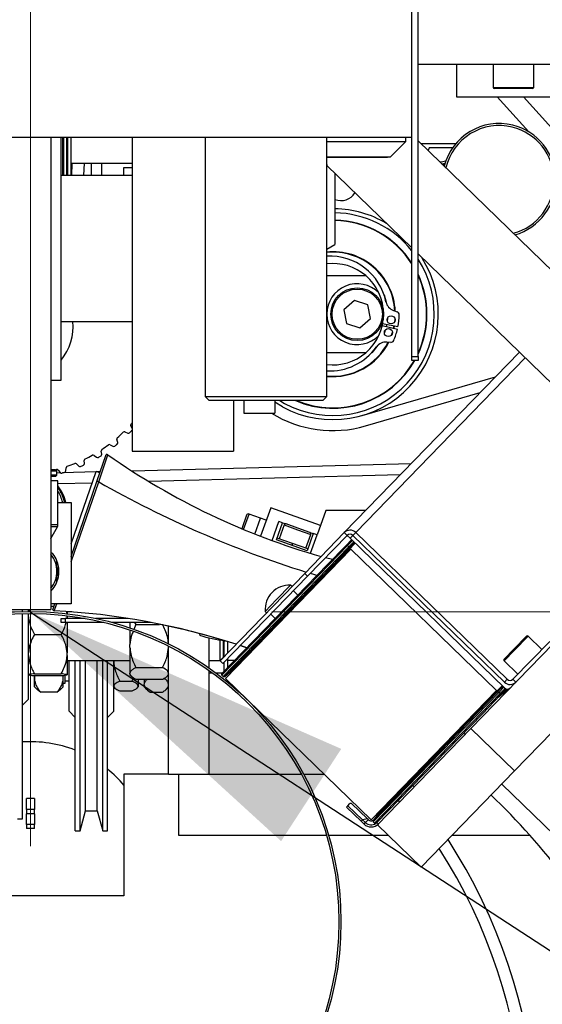
# Model space of a CAD drawing. Units: millimetres. Extents: x 20 to 410, y 10 to 287.
# Drawn here: x 51 to 56, y 245 to 254 of the extents above; entities that cross this region are included whole.
import ezdxf

# ---------------------------------------------------------------- set-up
doc = ezdxf.new("R2010")
doc.units = ezdxf.units.MM
doc.linetypes.add('CENTERX2', pattern=[20.32, 12.7, -2.54, 2.54, -2.54])
doc.styles.add('SLDTEXTSTYLE2', font='TXT', dxfattribs={"width": 0.605})
doc.dimstyles.new('SLDDIMSTYLE3', dxfattribs={"dimtxt": 3.5, "dimasz": 3.302, "dimexe": 0, "dimexo": 0.0625, "dimgap": 0.875, "dimtad": 1, "dimdec": 0, "dimlfac": 25, "dimrnd": 1e-09, "dimzin": 12, "dimdsep": 46, "dimtxsty": 'SLDTEXTSTYLE2', "dimsah": 1, "dimcen": 0.09, "dimadec": 0, "dimazin": 3, "dimtfac": 1, "dimtdec": 0, "dimtofl": 0, "dimtmove": 0, "dimatfit": 3, "dimfxl": 1, "dimfrac": 2, "dimtolj": 1, "dimtzin": 12, "dimarcsym": 0})
doc.dimstyles.new('SLDDIMSTYLE4', dxfattribs={"dimtxt": 0.18, "dimasz": 3.302, "dimexe": 0, "dimexo": 0.0625, "dimgap": 0, "dimtad": 0, "dimtih": 1, "dimtoh": 1, "dimdec": 0, "dimrnd": 1e-09, "dimzin": 0, "dimdsep": 46, "dimtxsty": 'Standard', "dimsah": 1, "dimcen": 0.09, "dimadec": 0, "dimazin": 0, "dimtfac": 3.302, "dimtdec": 0, "dimtofl": 0, "dimtmove": 0, "dimatfit": 3, "dimfxl": 1, "dimfrac": 2, "dimtolj": 1, "dimtzin": 0, "dimarcsym": 0})

# ---------------------------------------------------------------- blocks, each defined once
blk = doc.blocks.new('_D_10')
at = {"color": 7, "linetype": 'Continuous', "lineweight": 0}
for p, q in [((113.1392, 268.0704), (113.1392, 177.2357)), ((35.3192, 208.6704), (35.3192, 177.2357)), ((113.1392, 178.2357), (35.3192, 178.2357))]:
    blk.add_line(p, q, dxfattribs=at)
at = {"color": 7, "linetype": 'Continuous', "lineweight": 18}
for points in [[(35.3192, 178.2357), (38.6212, 177.7277), (38.6212, 178.7437)], [(113.1392, 178.2357), (109.8372, 178.7437), (109.8372, 177.7277)]]:
    blk.add_solid(points, dxfattribs=at)
at = {"color": 7, "linetype": 'Continuous', "lineweight": 18, "insert": (69.8444, 182.7474), "char_height": 3.5, "attachment_point": 1, "style": 'SLDTEXTSTYLE2'}
blk.add_mtext('1946', dxfattribs=at)

msp = doc.modelspace()

# ---------------------------------------------------------------- linework, layer by layer
at = {"color": 7, "linetype": 'CENTERX2', "lineweight": 18}
for p, q in [((51.119155, 205.51986), (51.119155, 277.145262)), ((33.177229, 248.470363), (101.735007, 248.470363))]:
    msp.add_line(p, q, dxfattribs=at)
at = {"color": 7, "linetype": 'Continuous', "lineweight": 25}
for p, q in [((54.879155, 250.990363), (54.879155, 256.630363)), ((54.939155, 250.990363), (54.939155, 256.630363)), ((54.879155, 253.150363), (54.879155, 254.350363)), ((54.939155, 253.870363), (57.559155, 253.870363)), ((55.319155, 253.870363), (55.319155, 253.550363)), ((55.679155, 253.870363), (55.679155, 253.642363)), ((56.079155, 253.642363), (56.079155, 253.870363)), ((56.067155, 253.630363), (55.691155, 253.630363)), ((55.319155, 253.550363), (57.799155, 253.550363)), ((47.359155, 253.150363), (54.879155, 253.150363)), ((51.319155, 253.154363), (51.319155, 248.494363)), ((51.419155, 250.754363), (51.419155, 253.150363)), ((52.119155, 253.150363), (52.119155, 250.054363)), ((52.839155, 253.150363), (52.839155, 250.594363)), ((54.039155, 250.594363), (54.039155, 253.150363)), ((54.819155, 253.108363), (54.819155, 253.150363)), ((54.039155, 253.108363), (54.819155, 253.108363)), ((54.669155, 252.958363), (54.819155, 253.108363)), ((58.103224, 250.047814), (54.939155, 253.115018)), ((55.310203, 253.086363), (54.968715, 253.086363)), ((55.049807, 253.046363), (55.037884, 253.019312)), ((55.27959, 253.046363), (55.049807, 253.046363)), ((54.039155, 252.958363), (54.669155, 252.958363)), ((54.639155, 252.950363), (54.039155, 252.950363)), ((54.639155, 252.950363), (54.639155, 252.958363)), ((51.519155, 252.894363), (52.119155, 252.894363)), ((51.525718, 252.774363), (51.529688, 252.894363)), ((51.645783, 252.774363), (51.649754, 252.894363)), ((51.719155, 252.774363), (51.719155, 252.894363)), ((51.819155, 252.894363), (51.819155, 252.774363)), ((52.039155, 252.774363), (52.039155, 252.854363)), ((52.039155, 252.854363), (52.119155, 252.854363)), ((54.039155, 252.881807), (54.040132, 252.872331)), ((54.879155, 252.058994), (54.040132, 252.872331)), ((52.119155, 252.774363), (51.419155, 252.774363)), ((54.119155, 252.795728), (54.119155, 252.094363)), ((54.039155, 252.048175), (54.119155, 252.094363)), ((57.546399, 249.473404), (54.939155, 252.000831)), ((54.039155, 251.786363), (54.424116, 251.786363)), ((54.311769, 251.542194), (54.207829, 251.450562)), ((54.443095, 251.497995), (54.311769, 251.542194)), ((54.47048, 251.362164), (54.443095, 251.497995)), ((54.207829, 251.450562), (54.235214, 251.314731)), ((54.698207, 251.442439), (54.733115, 251.430129)), ((51.419155, 251.334363), (52.119155, 251.334363)), ((54.235214, 251.314731), (54.36654, 251.270532)), ((54.36654, 251.270532), (54.47048, 251.362164)), ((54.586387, 251.294091), (54.736454, 251.259511)), ((54.741413, 251.282993), (54.590178, 251.312043)), ((54.700167, 251.290916), (54.695527, 251.268942)), ((54.704095, 251.290161), (54.699425, 251.268044)), ((54.713081, 251.355865), (54.711303, 251.337584)), ((54.686177, 251.233306), (54.673659, 251.195439)), ((54.686842, 251.221756), (54.681077, 251.204317)), ((54.669373, 251.128294), (54.632467, 251.13115)), ((54.424116, 251.026363), (54.039155, 251.026363)), ((54.211896, 249.251844), (55.938052, 251.032513)), ((54.879155, 250.990363), (54.939155, 250.990363)), ((54.879155, 250.950363), (54.879155, 250.990363)), ((54.939155, 250.950363), (54.879155, 250.950363)), ((54.939155, 250.990363), (54.939155, 250.950363)), ((51.319155, 250.754363), (51.419155, 250.754363)), ((54.389688, 250.407769), (55.702768, 250.789799)), ((54.419858, 250.304068), (55.550902, 250.633136)), ((52.839155, 250.594363), (52.879155, 250.554363)), ((52.839155, 250.594363), (54.039155, 250.594363)), ((53.999155, 250.554363), (52.879155, 250.554363)), ((53.119155, 250.554363), (53.119155, 250.054363)), ((53.223155, 250.554363), (53.223155, 250.430363)), ((53.527155, 250.554363), (53.527155, 250.430363)), ((53.603711, 250.491958), (53.527155, 250.537792)), ((53.999155, 250.554363), (54.039155, 250.594363)), ((53.223155, 250.430363), (53.527155, 250.430363)), ((52.049619, 250.245067), (52.077981, 250.23336)), ((52.119155, 250.278585), (52.106815, 250.304962)), ((51.904887, 250.119473), (51.931478, 250.104164)), ((51.978674, 250.142138), (51.969412, 250.17139)), ((51.773321, 249.755888), (51.864808, 250.021586)), ((51.821114, 250.026685), (51.815749, 250.056895)), ((52.119155, 250.054363), (53.119155, 250.054363)), ((55.458306, 247.319369), (58.103224, 250.047814)), ((51.572693, 249.92999), (51.594416, 249.90832)), ((51.649832, 249.932785), (51.648456, 249.963437)), ((51.745, 250.013845), (51.769365, 249.995196)), ((54.871169, 249.931937), (52.119398, 249.859544)), ((51.366155, 249.870363), (51.319155, 249.870363)), ((51.379155, 249.819363), (51.379155, 249.857363)), ((51.414186, 249.840992), (51.379155, 249.84007)), ((51.390915, 249.869342), (51.409624, 249.845023)), ((51.763484, 249.850181), (51.434166, 249.841517)), ((51.467759, 249.862045), (51.470396, 249.892615)), ((51.519155, 249.140599), (51.765164, 249.855061)), ((51.802984, 249.842038), (51.765164, 249.855061)), ((51.806175, 249.851304), (51.77821, 249.850568)), ((51.389155, 249.762363), (51.315821, 249.762363)), ((51.379155, 249.819363), (51.319155, 249.819363)), ((51.366155, 249.806363), (51.319155, 249.806363)), ((51.366155, 249.806363), (51.379155, 249.819363)), ((51.389155, 249.329163), (51.389155, 249.762363)), ((51.725943, 249.741156), (51.389155, 249.732296)), ((51.519155, 249.017737), (51.773321, 249.755888)), ((54.763698, 249.821073), (52.28566, 249.755881)), ((51.389155, 249.550363), (51.519155, 249.550363)), ((51.519155, 249.550363), (51.519155, 248.550363)), ((55.889113, 246.90175), (58.534031, 249.630195)), ((53.486948, 249.497706), (53.387166, 249.216594)), ((53.976992, 249.323762), (53.486948, 249.497706)), ((54.029029, 249.470363), (53.943542, 249.229523)), ((54.423725, 249.470363), (54.029029, 249.470363)), ((53.248293, 249.423248), (53.201392, 249.291116)), ((53.443462, 249.375194), (53.273831, 249.435406)), ((53.443462, 249.375194), (53.386918, 249.395265)), ((53.499554, 249.174483), (53.566584, 249.363326)), ((53.544069, 249.180314), (53.60428, 249.349945)), ((53.60428, 249.349945), (53.566584, 249.363326)), ((53.60428, 249.349945), (53.638206, 249.337903)), ((51.383903, 249.309563), (51.319155, 249.309563)), ((51.320407, 249.193963), (51.383903, 249.309563)), ((53.617776, 249.328177), (53.569607, 249.192472)), ((53.617776, 249.328177), (53.749711, 249.281346)), ((53.755063, 249.296424), (53.638206, 249.337903)), ((53.87192, 249.254946), (53.755063, 249.296424)), ((53.822118, 248.849757), (54.211896, 249.251844)), ((53.87192, 249.254946), (53.905846, 249.242903)), ((54.240616, 249.224003), (54.211896, 249.251844)), ((54.325019, 249.253602), (54.297178, 249.224882)), ((54.325019, 249.253602), (55.818484, 247.805858)), ((51.320407, 249.193963), (51.319155, 249.193963)), ((53.845635, 249.073272), (53.544069, 249.180314)), ((53.701542, 249.145641), (53.550759, 249.199162)), ((53.833477, 249.09881), (53.881646, 249.234515)), ((53.905846, 249.242903), (53.845635, 249.073272)), ((53.850839, 248.821916), (54.240616, 249.224003)), ((53.879177, 249.04819), (53.943542, 249.229523)), ((53.943542, 249.229523), (53.905846, 249.242903)), ((54.194312, 249.018197), (54.319598, 249.147439)), ((54.226622, 249.123364), (54.285319, 249.183914)), ((54.269337, 249.196161), (54.240616, 249.224003)), ((54.269337, 249.196161), (55.791522, 247.720576)), ((54.297178, 249.224882), (55.790643, 247.777138)), ((51.339155, 249.043568), (51.319109, 249.055141)), ((54.276663, 249.088782), (53.040513, 247.813593)), ((53.701542, 249.145641), (53.694852, 249.126793)), ((53.852325, 249.09212), (53.701542, 249.145641)), ((54.050924, 248.942116), (54.226622, 249.123364)), ((54.194312, 249.018197), (54.257029, 249.095345)), ((54.25607, 249.11153), (54.243591, 249.123628)), ((55.712687, 247.69672), (54.276663, 249.088782)), ((54.094539, 248.987109), (54.028391, 249.005075)), ((54.038224, 248.85718), (54.194312, 249.018197)), ((54.201492, 249.011237), (54.194312, 249.018197)), ((53.004392, 247.862535), (54.050924, 248.942116)), ((53.108504, 247.898099), (54.038224, 248.85718)), ((52.986881, 247.988143), (53.822118, 248.849757)), ((53.015602, 247.960302), (53.850839, 248.821916)), ((53.850839, 248.821916), (53.822118, 248.849757)), ((51.319155, 248.685611), (51.339155, 248.697158)), ((51.330211, 248.686365), (51.319155, 248.674404)), ((53.544601, 248.59221), (53.682473, 248.734436)), ((53.696833, 248.720515), (53.682473, 248.734436)), ((53.754713, 248.636552), (53.711633, 248.678314)), ((53.431902, 248.475951), (53.544601, 248.59221)), ((50.919155, 248.494363), (51.319155, 248.494363)), ((51.039155, 248.473317), (51.039155, 248.494363)), ((51.099155, 248.474298), (51.099155, 248.494363)), ((51.108067, 248.494363), (51.103243, 248.467932)), ((51.519155, 248.550363), (51.319155, 248.550363)), ((51.319155, 248.526363), (51.349961, 248.526363)), ((51.337457, 248.490047), (51.358225, 248.550363)), ((51.479155, 248.473752), (51.479155, 248.453113)), ((51.526039, 248.470363), (51.479155, 248.470363)), ((53.431902, 248.475951), (53.446262, 248.462031)), ((51.039155, 246.430363), (51.039155, 248.45331)), ((51.099155, 247.610363), (51.099155, 248.454297)), ((51.419155, 248.366363), (51.419155, 248.406363)), ((51.419155, 248.406363), (51.459155, 248.406363)), ((51.459155, 248.406363), (51.459155, 248.366363)), ((51.65724, 248.406363), (51.459155, 248.406363)), ((51.476395, 248.406363), (51.479155, 248.421487)), ((51.479155, 248.421487), (51.479155, 248.432972)), ((51.479155, 248.421487), (51.479155, 248.406363)), ((52.077996, 248.406363), (51.760665, 248.406363)), ((53.488903, 248.44855), (53.531984, 248.406788)), ((51.459155, 248.366363), (51.419155, 248.366363)), ((51.845306, 248.366363), (51.459155, 248.366363)), ((51.479155, 248.366363), (51.479155, 248.066418)), ((52.30811, 248.366363), (51.924944, 248.366363)), ((52.099155, 248.366363), (52.099155, 248.31319)), ((52.099155, 248.29207), (52.099155, 248.148273)), ((52.157675, 248.346805), (52.137705, 248.297214)), ((52.14526, 248.366363), (52.157675, 248.346805)), ((52.157675, 248.346805), (52.390257, 248.346805)), ((52.479155, 248.155531), (52.479155, 248.328722)), ((51.157675, 248.248099), (51.420635, 248.248099)), ((52.79182, 248.255906), (52.786062, 248.239686)), ((52.879155, 247.917561), (52.879155, 248.214827)), ((52.987155, 247.990363), (52.987155, 248.193338)), ((53.019155, 248.191247), (53.019155, 248.022363)), ((53.027155, 248.029688), (53.027155, 248.188819)), ((53.059155, 248.179002), (53.059155, 248.062699)), ((55.875046, 247.806737), (56.236982, 248.180104)), ((55.882555, 248.101827), (56.008463, 248.231712)), ((56.160418, 248.101122), (56.025432, 248.231976)), ((52.099155, 248.12074), (52.099155, 248.148273)), ((52.099155, 248.12074), (52.099155, 247.867763)), ((52.479155, 246.870363), (52.479155, 248.133186)), ((53.250745, 248.116668), (53.187695, 248.13783)), ((53.187717, 248.137852), (53.250746, 248.116669)), ((55.788518, 248.004821), (55.882555, 248.101827)), ((51.479155, 248.041222), (51.479155, 248.066418)), ((51.479155, 248.041222), (51.479155, 247.851248)), ((51.479155, 247.990363), (52.099155, 247.990363)), ((51.499155, 247.871758), (51.499155, 247.990363)), ((51.559155, 247.417638), (51.559155, 247.990363)), ((51.607565, 247.417638), (51.607565, 247.990363)), ((51.661155, 247.494607), (51.661155, 247.990363)), ((51.777155, 247.494607), (51.777155, 247.990363)), ((51.830745, 247.417638), (51.830745, 247.990363)), ((51.879155, 247.417638), (51.879155, 247.990363)), ((51.939155, 247.871758), (51.939155, 247.983588)), ((52.879155, 247.990363), (52.987155, 247.990363)), ((52.986881, 247.988143), (53.015602, 247.960302)), ((52.987155, 247.990363), (53.019155, 248.022363)), ((53.059155, 248.00523), (53.059155, 247.919027)), ((53.128307, 247.990363), (53.059155, 247.990363)), ((55.788781, 247.987852), (55.923768, 247.856998)), ((52.157675, 247.922208), (52.420635, 247.922208)), ((52.879155, 246.870363), (52.879155, 247.893072)), ((53.027155, 247.886016), (53.027155, 247.972219)), ((53.033343, 247.833014), (53.108504, 247.898099)), ((53.108504, 247.898099), (53.115684, 247.891138)), ((51.157675, 247.859541), (51.420635, 247.859541)), ((51.157675, 247.841806), (51.420635, 247.841806)), ((51.159155, 247.731577), (51.159155, 247.841806)), ((51.439155, 247.731577), (51.439155, 247.839658)), ((51.459155, 247.767577), (51.459155, 247.843844)), ((51.459155, 247.790363), (51.499155, 247.790363)), ((51.479155, 247.850098), (51.479155, 247.851248)), ((51.499155, 247.490363), (51.499155, 247.871758)), ((51.939155, 247.490363), (51.939155, 247.871758)), ((51.997675, 247.787735), (52.120635, 247.787735)), ((52.099155, 247.860212), (52.099155, 247.867763)), ((52.099155, 247.860212), (52.099155, 247.850097)), ((52.099155, 247.850097), (52.11302, 247.836232)), ((52.157675, 247.805767), (52.420635, 247.805767)), ((52.179155, 247.805767), (52.179155, 247.742736)), ((52.239155, 247.805767), (52.239155, 247.758405)), ((52.46529, 247.836232), (52.479155, 247.850097)), ((52.879155, 247.870363), (52.910708, 247.870363)), ((52.944439, 247.870363), (53.011981, 247.870363)), ((53.004656, 247.845566), (53.017135, 247.833469)), ((54.476536, 246.421531), (53.040513, 247.813593)), ((53.095545, 247.870363), (53.076474, 247.870363)), ((55.818484, 247.805858), (55.790643, 247.777138)), ((55.875046, 247.806737), (55.903766, 247.778896)), ((51.159155, 247.731577), (51.187751, 247.702981)), ((51.188907, 247.704136), (51.219155, 247.677333)), ((51.379155, 247.677333), (51.410498, 247.70413)), ((51.411103, 247.703525), (51.439155, 247.731577)), ((51.439155, 247.767577), (51.459155, 247.767577)), ((51.939155, 247.730097), (51.950895, 247.718357)), ((51.997675, 247.691496), (52.120635, 247.691496)), ((52.169044, 247.719986), (52.179155, 247.730097)), ((52.179155, 247.736495), (52.179155, 247.742736)), ((52.179155, 247.736495), (52.179155, 247.730097)), ((52.239155, 247.748625), (52.239155, 247.758405)), ((52.239155, 247.748625), (52.239155, 247.730097)), ((52.239155, 247.730097), (52.263543, 247.705709)), ((52.454767, 247.705709), (52.479155, 247.730097)), ((55.712687, 247.69672), (54.476536, 246.421531)), ((55.644696, 247.612215), (55.769981, 247.741457)), ((55.811081, 247.712018), (55.748808, 247.647778)), ((51.039155, 247.550363), (51.099155, 247.610363)), ((51.379155, 247.677333), (51.219155, 247.677333)), ((52.297675, 247.678106), (52.420635, 247.678106)), ((55.488608, 247.451198), (55.644696, 247.612215)), ((55.748808, 247.647778), (55.573109, 247.466531)), ((55.644696, 247.612215), (55.637516, 247.619175)), ((55.719857, 247.677299), (55.644696, 247.612215)), ((55.748544, 247.664747), (55.736065, 247.676844)), ((51.499155, 247.490363), (51.559155, 247.430363)), ((51.559155, 246.310363), (51.559155, 247.417638)), ((51.607565, 246.310363), (51.607565, 247.417638)), ((51.661155, 246.510363), (51.661155, 247.494607)), ((51.777155, 246.510363), (51.777155, 247.494607)), ((51.830745, 246.310363), (51.830745, 247.417638)), ((51.879155, 247.430363), (51.939155, 247.490363)), ((51.879155, 246.310363), (51.879155, 247.417638)), ((55.573109, 247.466531), (54.526577, 246.38695)), ((54.558888, 246.492116), (55.488608, 247.451198)), ((54.539546, 246.371593), (55.458306, 247.319369)), ((55.889113, 246.90175), (55.458306, 247.319369)), ((55.402624, 247.261928), (55.388264, 247.275848)), ((52.039155, 246.870363), (52.039155, 245.670363)), ((52.479155, 246.870363), (52.039155, 246.870363)), ((52.479155, 246.870363), (52.579155, 246.870363)), ((52.579155, 246.870363), (52.579155, 246.270363)), ((52.579155, 246.870363), (53.787799, 246.870363)), ((53.81056, 246.870363), (54.01353, 246.870363)), ((54.970353, 245.953974), (55.889113, 246.90175)), ((54.887121, 246.75888), (54.901482, 246.744959)), ((55.763828, 246.772508), (56.553641, 246.006874)), ((51.159155, 246.629178), (51.079155, 246.629178)), ((51.079155, 246.520587), (51.079155, 246.629178)), ((51.159155, 246.629178), (51.159155, 246.520587)), ((54.234171, 246.545058), (54.248091, 246.559419)), ((54.377773, 246.405852), (54.234171, 246.545058)), ((54.248091, 246.559419), (54.26758, 246.579523)), ((54.391694, 246.420212), (54.248091, 246.559419)), ((54.284549, 246.579787), (54.26758, 246.579523)), ((54.284549, 246.579787), (54.44014, 246.428958)), ((54.742347, 246.609533), (54.756707, 246.595613)), ((50.990745, 246.430363), (51.039155, 246.430363)), ((51.159155, 246.520587), (51.079155, 246.520587)), ((51.079155, 246.520587), (51.079155, 246.480587)), ((51.079155, 246.373035), (51.079155, 246.480587)), ((51.159155, 246.480587), (51.079155, 246.480587)), ((51.159155, 246.480587), (51.159155, 246.520587)), ((51.159155, 246.480587), (51.159155, 246.373035)), ((51.607565, 246.310363), (51.661155, 246.510363)), ((51.661155, 246.510363), (51.777155, 246.510363)), ((51.777155, 246.510363), (51.830745, 246.310363)), ((54.44014, 246.428958), (54.391694, 246.420212)), ((54.44014, 246.428958), (54.448255, 246.421092)), ((54.558888, 246.492116), (54.496171, 246.414969)), ((54.551708, 246.499077), (54.558888, 246.492116)), ((51.159155, 246.373035), (51.079155, 246.373035)), ((51.079155, 246.373035), (51.079155, 246.333036)), ((51.159155, 246.333036), (51.079155, 246.333036)), ((51.159155, 246.333036), (51.159155, 246.373035)), ((54.391694, 246.420212), (54.377773, 246.405852)), ((54.377773, 246.405852), (54.406494, 246.378011)), ((54.420414, 246.392371), (54.391694, 246.420212)), ((54.406494, 246.378011), (54.420414, 246.392371)), ((54.448255, 246.421092), (54.420414, 246.392371)), ((54.49713, 246.398783), (54.509609, 246.386686)), ((54.533538, 246.39413), (54.547898, 246.380209)), ((54.970353, 245.953974), (54.539546, 246.371593)), ((51.559155, 246.310363), (51.607565, 246.310363)), ((51.830745, 246.310363), (51.879155, 246.310363)), ((52.579155, 246.270363), (54.03615, 246.270363)), ((54.056988, 246.270363), (54.643972, 246.270363)), ((55.277055, 246.270363), (56.038735, 246.270363)), ((52.039155, 245.670363), (48.089953, 245.670363))]:
    msp.add_line(p, q, dxfattribs=at)
at = {"color": 8, "linetype": 'Continuous', "lineweight": 25}
for p, q in [((55.679155, 253.642363), (56.079155, 253.642363)), ((56.031851, 253.203782), (55.720553, 253.550363)), ((56.379155, 253.104341), (55.978539, 253.550363)), ((51.433563, 253.150363), (51.433563, 252.774363)), ((51.434256, 253.150363), (51.434256, 252.774363)), ((51.435691, 252.774363), (51.435691, 253.150363)), ((51.442619, 253.150363), (51.442619, 252.774363)), ((51.444054, 253.150363), (51.444054, 252.774363)), ((51.444747, 253.150363), (51.444747, 252.774363)), ((51.474655, 253.150363), (51.474655, 252.774363)), ((51.475348, 253.150363), (51.475348, 252.774363)), ((51.475691, 252.774363), (51.475691, 253.150363)), ((51.482619, 253.150363), (51.482619, 252.774363)), ((51.482962, 253.150363), (51.482962, 252.774363)), ((51.483655, 253.150363), (51.483655, 252.774363)), ((51.515155, 253.150363), (51.515155, 252.774363)), ((54.62946, 251.304498), (54.625365, 251.285109)), ((54.61629, 251.250891), (54.607061, 251.222974)), ((54.325019, 249.253602), (55.995493, 250.976831)), ((53.575613, 250.554363), (53.622767, 250.527128)), ((51.790594, 249.752161), (51.882445, 250.018914)), ((51.379155, 249.857363), (51.319155, 249.857363)), ((51.519155, 248.963843), (51.790594, 249.752161)), ((53.219883, 249.28342), (53.273831, 249.435406)), ((53.331232, 249.238381), (53.386918, 249.395265)), ((51.389155, 249.329163), (51.319155, 249.329163)), ((53.749711, 249.281346), (53.881646, 249.234515)), ((54.292313, 249.173888), (54.243591, 249.123628)), ((54.25607, 249.11153), (54.304792, 249.161791)), ((54.313376, 249.153471), (54.257029, 249.095345)), ((54.269337, 249.196161), (54.297178, 249.224882)), ((53.017135, 247.833469), (54.25607, 249.11153)), ((54.243591, 249.123628), (54.065491, 248.939903)), ((54.257029, 249.095345), (54.081121, 248.913881)), ((54.065491, 248.939903), (53.004656, 247.845566)), ((54.081121, 248.913881), (53.033343, 247.833014)), ((51.353, 248.481294), (51.376782, 248.550363)), ((56.025432, 248.231976), (55.889961, 248.092227)), ((55.889961, 248.092227), (55.788781, 247.987852)), ((55.719857, 247.677299), (55.776203, 247.735425)), ((55.729702, 247.62807), (55.827502, 247.710133)), ((55.784787, 247.727105), (55.736065, 247.676844)), ((55.748544, 247.664747), (55.797828, 247.715588)), ((54.496171, 246.414969), (55.719857, 247.677299)), ((55.736065, 247.676844), (54.49713, 246.398783)), ((55.570444, 247.481022), (55.748544, 247.664747)), ((54.509609, 246.386686), (55.570444, 247.481022))]:
    msp.add_line(p, q, dxfattribs=at)
at = {"color": 7, "linetype": 'Continuous', "lineweight": 25, "flags": 128}
for points in [[(55.211601, 252.914211), (55.166189, 252.906748), (55.157039, 252.903805)], [(55.17169, 252.889602), (55.188867, 252.893643), (55.205405, 252.895806)], [(54.709887, 251.366984), (54.709429, 251.36044), (54.706025, 251.327289)], [(52.109322, 250.322341), (52.115843, 250.329765), (52.119155, 250.333576)], [(52.117009, 250.25946), (52.118499, 250.261312), (52.119155, 250.262346)], [(51.319155, 249.191614), (51.319197, 249.191701), (51.320407, 249.193963)]]:
    msp.add_lwpolyline(points, dxfattribs=at)
at = {"color": 8, "linetype": 'Continuous', "lineweight": 25, "flags": 128}
for points in [[(55.20162, 252.883387), (55.191005, 252.881835), (55.181732, 252.879867)], [(54.603847, 251.59842), (54.622697, 251.538663), (54.629598, 251.507508)], [(54.637842, 251.368729), (54.637288, 251.361501), (54.634995, 251.339463)], [(54.543407, 251.099378), (54.496262, 251.040432), (54.483097, 251.026641)], [(53.942789, 248.830566), (53.910694, 248.840329), (53.878338, 248.850283)]]:
    msp.add_lwpolyline(points, dxfattribs=at)
at = {"color": 7, "linetype": 'Continuous', "lineweight": 25}
for centre, radius in [((54.339155, 251.406363), 0.26), ((54.339155, 251.406363), 0.248), ((54.673444, 251.350494), 0.04), ((54.646995, 251.225256), 0.04), ((51.119155, 245.414363), 3.06), ((51.119155, 245.414363), 3.04)]:
    msp.add_circle(centre, radius, dxfattribs=at)
for centre, radius, start, end in [((67.919155, 245.190363), 32.6, 90, 180), ((67.919155, 245.190363), 32.48, 90, 172.6291383), ((55.691155, 253.642363), 0.012, 180, 270), ((56.067155, 253.642363), 0.012, 270, 0), ((55.739155, 252.726363), 0.56, 76.2035747, 165.6269243), ((55.739155, 252.726363), 0.54, 76.2035747, 166.8466217), ((55.739155, 252.726363), 0.54, 284.934538, 76.2035747), ((55.739155, 252.726363), 0.56, 286.1542354, 76.2035747), ((54.179155, 252.686363), 0.16, 247.9756872, 329.1741303), ((54.099155, 251.406363), 1.04, 59.3347245, 88.8980902), ((54.099155, 251.406363), 0.928, 32.8052206, 88.7650816), ((54.099155, 251.406363), 0.924, 32.4183959, 88.7597348), ((54.099155, 251.406363), 1.04, 241.5502527, 32.4464352), ((54.099155, 251.406363), 0.616, 2.825332, 95.58962), ((54.099155, 251.406363), 0.612, 2.9786213, 95.6262709), ((54.068464, 251.412844), 0.566633, 11.7465926, 92.965007), ((54.099155, 251.406363), 0.5, 49.4641979, 96.8921026), ((54.099155, 251.406363), 0.5, 24.9513011, 49.4641979), ((54.099155, 251.406363), 0.928, 334.8465143, 25.1534857), ((54.099155, 251.406363), 0.924, 335.3800227, 24.6199773), ((54.339155, 251.406363), 0.3, 44.6746096, 315.3253904), ((54.099155, 251.406363), 0.5, 335.0486989, 24.9513011), ((54.736776, 251.551812), 0.115974, 191.7465926, 250.5752732), ((54.723138, 251.401836), 0.03, 359.5843635, 70.5752732), ((54.099155, 251.406363), 0.654, 349.1266309, 359.5843635), ((51.019155, 251.286363), 0.52, 320.2848628, 5.2963809), ((54.099155, 251.406363), 0.5, 310.5358021, 335.0486989), ((54.099155, 251.406363), 0.654, 336.5661828, 347.0239155), ((54.099155, 251.406363), 0.612, 264.3737291, 333.1719251), ((54.099155, 251.406363), 0.616, 264.41038, 333.3252143), ((54.62352, 251.015521), 0.115974, 85.5752732, 144.4039538), ((54.671687, 251.158205), 0.03, 265.5752732, 336.5661828), ((54.068464, 251.412844), 0.566633, 267.034993, 324.4039538), ((54.099155, 251.406363), 0.5, 263.1078974, 310.5358021), ((54.099155, 251.406363), 0.928, 246.6503752, 330.56872), ((54.099155, 251.406363), 0.924, 247.2317757, 330.428685), ((54.099155, 251.406363), 1.148, 238.2306231, 286.2219251), ((52.121308, 250.311742), 0.016, 138.5140496, 205.0701949), ((51.019155, 251.286363), 1.455267, 311.0140496, 314.1263402), ((52.043514, 250.230278), 0.016, 67.5701949, 134.1263402), ((52.084086, 250.24815), 0.016, 247.5701949, 315.7278341), ((51.019155, 251.286363), 1.503267, 315.7278341, 316.9125557), ((51.019155, 251.286363), 1.455267, 303.5140496, 306.6263402), ((51.896904, 250.105607), 0.016, 60.0701949, 126.6263402), ((51.019155, 251.286363), 1.503267, 308.2278341, 309.4125557), ((51.984665, 250.17622), 0.016, 131.0140496, 197.5701949), ((51.963421, 250.137308), 0.016, 309.4125557, 17.5701949), ((51.805361, 250.023887), 0.016, 301.9125557, 10.0701949), ((51.831503, 250.059693), 0.016, 123.5140496, 190.0701949), ((51.870945, 250.002551), 0.02, 54.9012808, 107.8698976), ((51.939461, 250.11803), 0.016, 240.0701949, 308.2278341), ((51.019155, 251.286363), 1.455267, 288.5140496, 291.6263402), ((51.561393, 249.918662), 0.016, 45.0701949, 111.6263402), ((51.633848, 249.932067), 0.016, 294.4125557, 2.5701949), ((51.66444, 249.964155), 0.016, 116.0140496, 182.5701949), ((51.019155, 251.286363), 1.455267, 296.0140496, 299.1263402), ((51.735275, 250.001139), 0.016, 52.5701949, 119.1263402), ((51.77909, 250.007902), 0.016, 232.5701949, 300.7278341), ((51.019155, 251.286363), 1.503267, 300.7278341, 301.9125557), ((55.886932, 255.716995), 6.964484, 234.9012808, 254.1482468), ((51.019155, 251.286363), 1.455267, 283.3402514, 284.1263402), ((51.366155, 249.857363), 0.013, 0, 90), ((51.378234, 249.859587), 0.016, 37.5701949, 104.1263402), ((51.422306, 249.854778), 0.016, 217.5701949, 285.7278341), ((51.019155, 251.286363), 1.503267, 285.7278341, 286.9125557), ((51.451819, 249.86342), 0.016, 286.9125557, 355.0701949), ((51.486337, 249.89124), 0.016, 108.5140496, 175.0701949), ((51.605716, 249.919648), 0.016, 225.0701949, 293.2278341), ((51.019155, 251.286363), 1.503267, 293.2278341, 294.4125557), ((51.776188, 249.727281), 0.02875, 59.9271801, 95.7226569), ((51.039155, 249.446363), 0.44, 13.6720181, 37.3017903), ((51.039155, 249.446363), 0.43, 13.9963726, 35.5159838), ((51.039155, 249.446363), 0.41, 14.6941117, 31.3881498), ((53.267141, 249.416558), 0.02, 70.4574917, 160.4574917), ((51.349955, 249.329163), 0.0392, 330, 0), ((53.632854, 249.322825), 0.016, 70.4574917, 160.4574917), ((53.866568, 249.239867), 0.016, 340.4574917, 70.4574917), ((54.269337, 249.196161), 0.08, 45.8905798, 135.8905798), ((54.269337, 249.196161), 0.04, 45.8905798, 135.8905798), ((54.235239, 249.115011), 0.012, 45.8905798, 135.8905798), ((54.247718, 249.102914), 0.012, 320.8905798, 45.8905798), ((51.119155, 248.870363), 0.26, 0, 39.7151372), ((51.119155, 248.870363), 0.28, 21.7867893, 38.2132107), ((51.119155, 248.870363), 0.28, 338.2132107, 21.7867893), ((51.119155, 248.870363), 0.26, 320.2848628, 0), ((51.119155, 248.870363), 0.268, 350.1996312, 8.1323726), ((51.119155, 248.870363), 0.28, 321.7867893, 338.2132107), ((53.673864, 248.492089), 0.2425, 87.9656019, 183.8155578), ((51.354012, 248.501268), 0.02, 214.1301024, 267.0987192), ((51.00049, 241.525736), 6.964484, 72.0623568, 87.0987192), ((51.119155, 241.870363), 6.6, 76.9563282, 79.0914343), ((51.119155, 241.870363), 6.6, 72.1213042, 76.9563282), ((53.245211, 249.77239), 1.6, 253.3234757, 262.485635), ((56.01708, 248.22336), 0.012, 45.8905798, 135.8905798), ((55.797134, 247.996468), 0.012, 135.8905798, 225.8905798), ((53.013008, 247.854183), 0.012, 135.8905798, 225.8905798), ((53.025488, 247.842085), 0.012, 225.8905798, 310.8905798), ((55.846325, 247.834579), 0.04, 225.8905798, 315.8905798), ((55.846325, 247.834579), 0.08, 225.8905798, 315.8905798), ((55.819363, 247.749296), 0.04, 225.8905798, 315.8905798), ((55.727712, 247.668228), 0.012, 45.8905798, 130.8905798), ((55.740191, 247.656131), 0.012, 315.8905798, 45.8905798), ((51.119155, 245.990363), 1.2, 68.4898117, 93.8225537), ((51.119155, 245.990363), 1.2, 39.9445052, 50.7035198), ((50.839944, 241.636077), 6.964484, 28.0079157, 46.2501657), ((54.476097, 246.449812), 0.1, 225.8905798, 315.8905798), ((54.476097, 246.449812), 0.08, 225.8905798, 304.3367725), ((54.476097, 246.449812), 0.04, 225.8905798, 300.7563306), ((54.505482, 246.407399), 0.012, 140.8905798, 225.8905798), ((54.517961, 246.395302), 0.012, 225.8905798, 315.8905798), ((50.578047, 243.225826), 5.419623, 280, 32.502904), ((50.578047, 243.225826), 5.539623, 280, 32.7981254)]:
    msp.add_arc(centre, radius, start, end, dxfattribs=at)
at = {"color": 8, "linetype": 'Continuous', "lineweight": 25}
for centre, radius, start, end in [((54.099155, 251.406363), 1, 38.7394246, 88.854008), ((54.099155, 251.406363), 1, 241.5502527, 32.8598804), ((56.962992, 258.858822), 10.473059, 240.4043053, 252.6254203)]:
    msp.add_arc(centre, radius, start, end, dxfattribs=at)
at = {"color": 7, "linetype": 'Continuous', "lineweight": 25}
for points, knots in [([(51.519155, 252.774363), (51.519155, 252.791332), (51.519155, 252.85599), (51.519155, 252.981291), (51.519155, 253.093889), (51.519155, 253.150363)], [0, 0, 0, 0, 0.15064078, 0.57399899, 1, 1, 1, 1]), ([(51.379155, 248.870363), (51.379155, 248.893326), (51.379155, 248.928278), (51.379155, 248.962535), (51.379155, 248.974286)], [0, 0, 0, 0, 0.65697535, 1, 1, 1, 1]), ([(51.379155, 248.76644), (51.379155, 248.774815), (51.379155, 248.809022), (51.379155, 248.843971), (51.379155, 248.870363)], [0, 0, 0, 0, 0.244820799, 1, 1, 1, 1]), ([(51.479155, 248.445532), (51.479121, 248.449707), (51.479062, 248.457047), (51.476736, 248.464107), (51.475732, 248.467152)], [0, 0, 0, 0, 0.56876019, 1, 1, 1, 1]), ([(51.099155, 248.421487), (51.0994, 248.417341), (51.101884, 248.375291), (51.120104, 248.31554), (51.148448, 248.264661), (51.157675, 248.248099)], [0, 0, 0, 0, 0.06870467, 0.69683192, 1, 1, 1, 1]), ([(51.420635, 248.248099), (51.439008, 248.27945), (51.461294, 248.31748), (51.467929, 248.359061), (51.469094, 248.366363)], [0, 0, 0, 0, 0.82440351, 1, 1, 1, 1]), ([(52.130468, 248.279244), (52.124141, 248.265092), (52.105566, 248.223549), (52.101702, 248.178184), (52.099155, 248.148273)], [0, 0, 0, 0, 0.34064502, 1, 1, 1, 1]), ([(52.479155, 248.148273), (52.47891, 248.15302), (52.476425, 248.201168), (52.458206, 248.269584), (52.429862, 248.32784), (52.420635, 248.346805)], [0, 0, 0, 0, 0.06870467, 0.69683192, 1, 1, 1, 1]), ([(52.608733, 248.300072), (52.608662, 248.300135), (52.608529, 248.300254), (52.608452, 248.301035), (52.6085, 248.302219), (52.608693, 248.303741), (52.608986, 248.305586), (52.609315, 248.307105), (52.60953, 248.308099)], [0, 0, 0, 0, 0.15622132, 0.29179829, 0.50023125, 0.63189084, 0.75921625, 1, 1, 1, 1]), ([(51.157675, 248.248099), (51.154582, 248.242511), (51.140199, 248.216524), (51.118301, 248.168035), (51.102657, 248.112118), (51.100019, 248.077693), (51.099155, 248.066418)], [0, 0, 0, 0, 0.09811564, 0.45633792, 0.82193368, 1, 1, 1, 1]), ([(51.479155, 248.066418), (51.475928, 248.093285), (51.468315, 248.15666), (51.438062, 248.214677), (51.420635, 248.248099)], [0, 0, 0, 0, 0.42394269, 1, 1, 1, 1]), ([(52.099155, 248.12074), (52.0994, 248.115993), (52.101884, 248.067845), (52.120104, 247.999429), (52.148448, 247.941173), (52.157675, 247.922208)], [0, 0, 0, 0, 0.06870467, 0.69683192, 1, 1, 1, 1]), ([(52.420635, 247.922208), (52.437917, 247.95839), (52.468191, 248.02177), (52.475863, 248.091022), (52.479155, 248.12074)], [0, 0, 0, 0, 0.57087025, 1, 1, 1, 1]), ([(51.099155, 248.041222), (51.102382, 248.014355), (51.109994, 247.95098), (51.140247, 247.892962), (51.157675, 247.859541)], [0, 0, 0, 0, 0.42394269, 1, 1, 1, 1]), ([(51.420635, 247.859541), (51.423727, 247.865129), (51.43811, 247.891116), (51.460009, 247.939605), (51.475652, 247.995522), (51.478291, 248.029947), (51.479155, 248.041222)], [0, 0, 0, 0, 0.09811564, 0.45633792, 0.82193368, 1, 1, 1, 1]), ([(51.939155, 247.983588), (51.942382, 247.954625), (51.949994, 247.886307), (51.980247, 247.823764), (51.997675, 247.787735)], [0, 0, 0, 0, 0.42394269, 1, 1, 1, 1]), ([(52.157675, 247.922208), (52.154582, 247.920534), (52.140199, 247.912746), (52.118301, 247.898215), (52.102657, 247.881458), (52.100019, 247.871142), (52.099155, 247.867763)], [0, 0, 0, 0, 0.09811564, 0.45633792, 0.82193368, 1, 1, 1, 1]), ([(52.479155, 247.867763), (52.475928, 247.875814), (52.468315, 247.894806), (52.438062, 247.912193), (52.420635, 247.922208)], [0, 0, 0, 0, 0.42394269, 1, 1, 1, 1]), ([(51.157675, 247.859541), (51.140392, 247.85803), (51.110118, 247.855383), (51.102447, 247.85249), (51.099155, 247.851248)], [0, 0, 0, 0, 0.57087025, 1, 1, 1, 1]), ([(51.099155, 247.850098), (51.0994, 247.8499), (51.101884, 247.847889), (51.120104, 247.845031), (51.148448, 247.842598), (51.157675, 247.841806)], [0, 0, 0, 0, 0.06870467, 0.69683192, 1, 1, 1, 1]), ([(51.219155, 247.677333), (51.207261, 247.693454), (51.184581, 247.724195), (51.165056, 247.77265), (51.157365, 247.812036), (51.162845, 247.83488), (51.164506, 247.841806)], [0, 0, 0, 0, 0.31192277, 0.59481139, 0.87715002, 1, 1, 1, 1]), ([(51.433542, 247.843144), (51.435324, 247.835773), (51.440954, 247.812486), (51.433281, 247.772651), (51.413721, 247.724195), (51.391046, 247.693454), (51.379155, 247.677333)], [0, 0, 0, 0, 0.12972839, 0.40985299, 0.69052326, 1, 1, 1, 1]), ([(51.479155, 247.851248), (51.47891, 247.851447), (51.476425, 247.853458), (51.458206, 247.856316), (51.429862, 247.858749), (51.420635, 247.859541)], [0, 0, 0, 0, 0.06870467, 0.69683192, 1, 1, 1, 1]), ([(51.420635, 247.841806), (51.437917, 247.843317), (51.468191, 247.845964), (51.475863, 247.848857), (51.479155, 247.850098)], [0, 0, 0, 0, 0.570870246, 1, 1, 1, 1]), ([(51.997675, 247.787735), (51.980392, 247.779534), (51.950118, 247.765169), (51.942447, 247.749472), (51.939155, 247.742736)], [0, 0, 0, 0, 0.570870246, 1, 1, 1, 1]), ([(52.099155, 247.860212), (52.102382, 247.852161), (52.109994, 247.833169), (52.140247, 247.815782), (52.157675, 247.805767)], [0, 0, 0, 0, 0.42394269, 1, 1, 1, 1]), ([(52.120635, 247.787735), (52.123824, 247.793719), (52.12953, 247.804425), (52.133977, 247.815659), (52.135938, 247.820614)], [0, 0, 0, 0, 0.55892909, 1, 1, 1, 1]), ([(52.179155, 247.742736), (52.17891, 247.743812), (52.176425, 247.754725), (52.158206, 247.770232), (52.129862, 247.783437), (52.120635, 247.787735)], [0, 0, 0, 0, 0.068704675, 0.69683192, 1, 1, 1, 1]), ([(52.26932, 247.805767), (52.266151, 247.803129), (52.252985, 247.792172), (52.24283, 247.776119), (52.240061, 247.762775), (52.239155, 247.758405)], [0, 0, 0, 0, 0.17573232, 0.73002658, 1, 1, 1, 1]), ([(52.420635, 247.805767), (52.423727, 247.807441), (52.43811, 247.815229), (52.460009, 247.82976), (52.475652, 247.846517), (52.478291, 247.856833), (52.479155, 247.860212)], [0, 0, 0, 0, 0.09811564, 0.45633792, 0.82193368, 1, 1, 1, 1]), ([(52.479155, 247.758405), (52.476268, 247.768865), (52.470828, 247.788582), (52.447295, 247.806636), (52.436246, 247.815113)], [0, 0, 0, 0, 0.53050893, 1, 1, 1, 1]), ([(51.939155, 247.736495), (51.9394, 247.735419), (51.941884, 247.724506), (51.960104, 247.708999), (51.988448, 247.695794), (51.997675, 247.691496)], [0, 0, 0, 0, 0.06870467, 0.69683192, 1, 1, 1, 1]), ([(52.120635, 247.691496), (52.137917, 247.699697), (52.168191, 247.714063), (52.175863, 247.729759), (52.179155, 247.736495)], [0, 0, 0, 0, 0.570870246, 1, 1, 1, 1]), ([(52.239155, 247.748625), (52.242382, 247.738197), (52.249994, 247.713598), (52.280247, 247.691078), (52.297675, 247.678106)], [0, 0, 0, 0, 0.42394269, 1, 1, 1, 1]), ([(52.420635, 247.678106), (52.423727, 247.680275), (52.43811, 247.690362), (52.460009, 247.709183), (52.475652, 247.730887), (52.478291, 247.744249), (52.479155, 247.748625)], [0, 0, 0, 0, 0.09811564, 0.45633792, 0.82193368, 1, 1, 1, 1])]:
    msp.add_open_spline(points, degree=3, knots=knots, dxfattribs=at)

# ---------------------------------------------------------------- dimensions: what is measured, and where the dimension line sits
at = {"color": 7, "linetype": 'Continuous', "lineweight": 18}
dim = msp.add_linear_dim(base=(35.3191547649, 178.2356786948), p1=(113.1391547649, 268.0703628952), p2=(35.3191547649, 208.6703628952), dimstyle='SLDDIMSTYLE3', dxfattribs=at)
dim.commit()
dim.dimension.update_dxf_attribs({"geometry": '_D_10', "text_midpoint": (74.2291547649, 178.2356786948), "dimtype": 160})

# ---------------------------------------------------------------- leaders
at = {"color": 7, "linetype": 'Continuous', "lineweight": 0}
msp.add_leader([(51.119155, 248.46744), (67.924009, 237.517952)], dimstyle='SLDDIMSTYLE4', dxfattribs=at)

doc.saveas('drawing.dxf')
